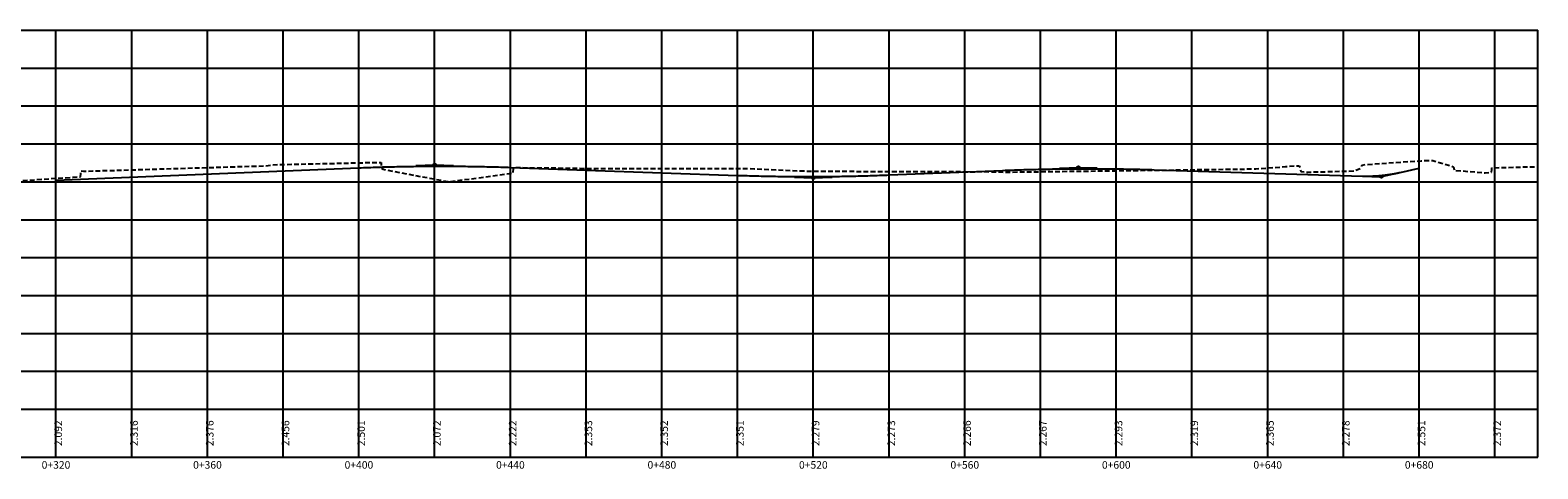
# Model space of a CAD drawing. Extents: x 180696 to 181777, y 1682364 to 1683515.
# Drawn here: x 181313 to 181711, y 1683397 to 1683513 of the extents above; entities that cross this region are included whole.
import ezdxf
from ezdxf.enums import TextEntityAlignment as Align

# ---------------------------------------------------------------- set-up
doc = ezdxf.new("R2010")
doc.units = 0
doc.header["$LTSCALE"] = 5
doc.header["$MEASUREMENT"] = 0
doc.linetypes.add('DASHED2', pattern=[0.375, 0.25, -0.125])
doc.layers.get('0').update_dxf_attribs({"linetype": 'CONTINUOUS'})
for name, color, linetype in [('P-BRE-02-PBASE', 7, 'CONTINUOUS'), ('P-BRE-02-PEGC', 90, 'DASHED2'), ('P-BRE-02-PEGCT', 7, 'CONTINUOUS'), ('P-BRE-02-PFGL2', 20, 'CONTINUOUS'), ('P-BRE-02-PFGR2', 180, 'CONTINUOUS'), ('P-BRE-02-PGRID', 250, 'CONTINUOUS'), ('PIV_ESQUERDO', 1, 'CONTINUOUS')]:
    doc.layers.add(name, color=color, linetype=linetype)
doc.styles.add('4_00MM', font='simplex.shx', dxfattribs={"height": 2})

# ---------------------------------------------------------------- blocks, each defined once
blk = doc.blocks.new('PVI2')
blk.add_circle((0, 0), 0.0125)
at = {"flags": 1}
for tag, p in [('K', (0, -0.005)), ('LENGTH', (0, -0.033))]:
    blk.add_attdef(tag, text='', height=0.01, dxfattribs=at).set_placement(p, align=Align.CENTER)

msp = doc.modelspace()

# ---------------------------------------------------------------- linework, layer by layer
at = {"layer": 'P-BRE-02-PBASE'}
for p, q in [((181000, 1683412.7), (181711.333, 1683412.7)), ((181320, 1683400), (181320, 1683412.7)), ((181340, 1683400), (181340, 1683412.7)), ((181360, 1683400), (181360, 1683412.7)), ((181380, 1683400), (181380, 1683412.7)), ((181400, 1683400), (181400, 1683412.7)), ((181420, 1683400), (181420, 1683412.7)), ((181440, 1683400), (181440, 1683412.7)), ((181460, 1683400), (181460, 1683412.7)), ((181480, 1683400), (181480, 1683412.7)), ((181500, 1683400), (181500, 1683412.7)), ((181520, 1683400), (181520, 1683412.7)), ((181540, 1683400), (181540, 1683412.7)), ((181560, 1683400), (181560, 1683412.7)), ((181580, 1683400), (181580, 1683412.7)), ((181600, 1683400), (181600, 1683412.7)), ((181620, 1683400), (181620, 1683412.7)), ((181640, 1683400), (181640, 1683412.7)), ((181660, 1683400), (181660, 1683412.7)), ((181680, 1683400), (181680, 1683412.7)), ((181700, 1683400), (181700, 1683412.7)), ((181711.333, 1683400), (181711.333, 1683412.7)), ((181000, 1683400), (181711.333, 1683400))]:
    msp.add_line(p, q, dxfattribs=at)
at = {"layer": 'P-BRE-02-PEGC', "flags": 128}
msp.add_lwpolyline([(181000, 1683465.326), (181001.49, 1683465.327), (181017.613, 1683465.812), (181024.631, 1683466.173), (181033.116, 1683466.613), (181033.116, 1683466.613), (181034.662, 1683466.694), (181041.601, 1683467.347), (181041.601, 1683467.347), (181043.519, 1683467.529), (181050.086, 1683467.682), (181050.087, 1683467.682), (181058.572, 1683467.896), (181058.572, 1683467.896), (181063.302, 1683468.023), (181067.057, 1683468.476), (181067.057, 1683468.476), (181067.567, 1683468.539), (181075.543, 1683468.617), (181075.543, 1683468.617), (181084.028, 1683468.729), (181084.028, 1683468.729), (181092.11, 1683468.863), (181092.172, 1683468.733), (181092.513, 1683468.745), (181092.514, 1683468.745), (181097.243, 1683468.923), (181100.999, 1683469.835), (181100.999, 1683469.835), (181107.417, 1683471.352), (181109.484, 1683471.3), (181109.484, 1683471.3), (181114.856, 1683471.149), (181116.439, 1683470.613), (181117.969, 1683470.775), (181117.97, 1683470.775), (181123.579, 1683471.261), (181126.455, 1683471.375), (181126.455, 1683471.375), (181129.939, 1683471.492), (181133.191, 1683471.596), (181162.81, 1683472.194), (181164.709, 1683472.825), (181165.72, 1683473.084), (181167.413, 1683473.4), (181207.345, 1683473.66), (181211.075, 1683473.667), (181212.603, 1683474.93), (181213.617, 1683474.926), (181248.146, 1683475.375), (181256.562, 1683471.01), (181256.786, 1683471.007), (181269.278, 1683473.982), (181272.397, 1683473.866), (181280.688, 1683473.84), (181282.24, 1683473.829), (181288.936, 1683473.911), (181289.93, 1683473.724), (181289.933, 1683473.849), (181289.961, 1683473.499), (181290.134, 1683470.922), (181305.082, 1683472.597), (181305.836, 1683472.665), (181306.396, 1683472.641), (181307.428, 1683472.695), (181308.967, 1683472.862), (181311.092, 1683473.029), (181326.468, 1683474.048), (181326.516, 1683474.77), (181326.569, 1683475.548), (181327.235, 1683475.538), (181328.558, 1683475.537), (181329.725, 1683475.563), (181335.462, 1683475.719), (181375.45, 1683476.921), (181377.235, 1683477.198), (181403.775, 1683477.795), (181405.026, 1683477.785), (181405.846, 1683477.796), (181405.884, 1683477.23), (181405.948, 1683476.296), (181406.428, 1683475.988), (181423.656, 1683472.725), (181423.867, 1683472.682), (181424.134, 1683472.741), (181440.475, 1683474.984), (181440.721, 1683474.982), (181440.815, 1683476.169), (181440.84, 1683476.481), (181440.926, 1683476.48), (181441.457, 1683476.474), (181441.937, 1683476.476), (181447.444, 1683476.36), (181449.785, 1683476.406), (181454.037, 1683476.279), (181456.894, 1683476.296), (181459.093, 1683476.246), (181461.155, 1683476.221), (181502.99, 1683476.213), (181504.448, 1683476.141), (181518.603, 1683475.501), (181520.505, 1683475.486), (181553.532, 1683475.394), (181557.269, 1683475.413), (181560.981, 1683475.337), (181564.046, 1683475.389), (181566.782, 1683475.361), (181570.206, 1683475.242), (181636.891, 1683476.104), (181637.689, 1683476.171), (181644.712, 1683476.71), (181648.071, 1683476.951), (181648.312, 1683476.932), (181648.386, 1683476.69), (181648.78, 1683475.404), (181650.561, 1683475.249), (181662.849, 1683475.556), (181664.608, 1683476.291), (181664.955, 1683477.101), (181666.208, 1683477.292), (181680.538, 1683478.245), (181683.585, 1683478.349), (181689.066, 1683476.64), (181689.212, 1683475.756), (181697.45, 1683475.049), (181699.105, 1683475.242), (181699.154, 1683475.922), (181699.223, 1683476.412), (181699.776, 1683476.414), (181711.024, 1683476.7), (181711.332, 1683476.717)], dxfattribs=at)
at = {"layer": 'P-BRE-02-PFGL2'}
for p, q in [((181320, 1683473.117), (181400, 1683476.383)), ((181415.004, 1683476.996), (181420, 1683477.2)), ((181440, 1683476.5), (181500, 1683474.4)), ((181500, 1683474.4), (181500.625, 1683474.378)), ((181500.625, 1683474.378), (181501.25, 1683474.358)), ((181501.25, 1683474.358), (181501.875, 1683474.338)), ((181501.875, 1683474.338), (181502.5, 1683474.318)), ((181502.5, 1683474.318), (181503.125, 1683474.3)), ((181503.125, 1683474.3), (181503.75, 1683474.282)), ((181503.75, 1683474.282), (181504.375, 1683474.265)), ((181504.375, 1683474.265), (181505, 1683474.248)), ((181505, 1683474.248), (181505.625, 1683474.233)), ((181505.625, 1683474.233), (181506.25, 1683474.218)), ((181506.25, 1683474.218), (181506.875, 1683474.204)), ((181506.875, 1683474.204), (181507.5, 1683474.19)), ((181507.5, 1683474.19), (181508.125, 1683474.178)), ((181508.125, 1683474.178), (181508.75, 1683474.166)), ((181508.75, 1683474.166), (181509.375, 1683474.154)), ((181509.375, 1683474.154), (181510, 1683474.144)), ((181510, 1683474.144), (181510.625, 1683474.134)), ((181510.625, 1683474.134), (181511.25, 1683474.125)), ((181511.25, 1683474.125), (181511.875, 1683474.117)), ((181511.875, 1683474.117), (181512.5, 1683474.109)), ((181512.5, 1683474.109), (181513.125, 1683474.102)), ((181513.125, 1683474.102), (181513.75, 1683474.096)), ((181513.75, 1683474.096), (181514.375, 1683474.091)), ((181514.375, 1683474.091), (181515, 1683474.086)), ((181515, 1683474.086), (181515.625, 1683474.082)), ((181515.625, 1683474.082), (181516.25, 1683474.079)), ((181516.25, 1683474.079), (181516.875, 1683474.076)), ((181516.875, 1683474.076), (181517.5, 1683474.075)), ((181517.5, 1683474.075), (181518.125, 1683474.074)), ((181518.125, 1683474.074), (181518.75, 1683474.073)), ((181518.75, 1683474.073), (181519.375, 1683474.074)), ((181519.375, 1683474.074), (181520, 1683474.075)), ((181520, 1683474.075), (181520.625, 1683474.077)), ((181520.625, 1683474.077), (181521.25, 1683474.08)), ((181521.25, 1683474.08), (181521.875, 1683474.083)), ((181521.875, 1683474.083), (181522.5, 1683474.087)), ((181522.5, 1683474.087), (181523.125, 1683474.092)), ((181523.125, 1683474.092), (181523.75, 1683474.098)), ((181523.75, 1683474.098), (181524.375, 1683474.104)), ((181524.375, 1683474.104), (181525, 1683474.111)), ((181525, 1683474.111), (181525.625, 1683474.119)), ((181525.625, 1683474.119), (181526.25, 1683474.127)), ((181526.25, 1683474.127), (181526.875, 1683474.136)), ((181526.875, 1683474.136), (181527.5, 1683474.146)), ((181527.5, 1683474.146), (181528.125, 1683474.157)), ((181528.125, 1683474.157), (181528.75, 1683474.169)), ((181528.75, 1683474.169), (181529.375, 1683474.181)), ((181529.375, 1683474.181), (181530, 1683474.194)), ((181530, 1683474.194), (181530.625, 1683474.207)), ((181530.625, 1683474.207), (181531.25, 1683474.222)), ((181531.25, 1683474.222), (181531.875, 1683474.237)), ((181531.875, 1683474.237), (181532.5, 1683474.253)), ((181532.5, 1683474.253), (181533.125, 1683474.269)), ((181533.125, 1683474.269), (181533.75, 1683474.287)), ((181533.75, 1683474.287), (181534.375, 1683474.305)), ((181534.375, 1683474.305), (181535, 1683474.323)), ((181535, 1683474.323), (181535.625, 1683474.343)), ((181535.625, 1683474.343), (181536.25, 1683474.363)), ((181536.25, 1683474.363), (181536.875, 1683474.384)), ((181536.875, 1683474.384), (181537.5, 1683474.406)), ((181537.5, 1683474.406), (181538.125, 1683474.428)), ((181538.125, 1683474.428), (181538.75, 1683474.451)), ((181538.75, 1683474.451), (181539.375, 1683474.475)), ((181539.375, 1683474.475), (181540, 1683474.5)), ((181540, 1683474.5), (181570, 1683475.7)), ((181570, 1683475.7), (181570.625, 1683475.725)), ((181570.625, 1683475.725), (181571.25, 1683475.749)), ((181571.25, 1683475.749), (181571.875, 1683475.772)), ((181571.875, 1683475.772), (181572.5, 1683475.794)), ((181572.5, 1683475.794), (181573.125, 1683475.816)), ((181573.125, 1683475.816), (181573.75, 1683475.838)), ((181573.75, 1683475.838), (181574.375, 1683475.858)), ((181574.375, 1683475.858), (181575, 1683475.878)), ((181575, 1683475.878), (181575.625, 1683475.897)), ((181575.625, 1683475.897), (181576.25, 1683475.916)), ((181576.25, 1683475.916), (181576.875, 1683475.933)), ((181576.875, 1683475.933), (181577.5, 1683475.95)), ((181577.5, 1683475.95), (181578.125, 1683475.967)), ((181578.125, 1683475.967), (181578.75, 1683475.983)), ((181578.75, 1683475.983), (181579.375, 1683475.998)), ((181579.375, 1683475.998), (181580, 1683476.012)), ((181580, 1683476.012), (181580.625, 1683476.026)), ((181580.625, 1683476.026), (181581.25, 1683476.038)), ((181581.25, 1683476.038), (181581.875, 1683476.051)), ((181581.875, 1683476.051), (181582.5, 1683476.062)), ((181582.5, 1683476.062), (181583.125, 1683476.073)), ((181583.125, 1683476.073), (181583.75, 1683476.083)), ((181583.75, 1683476.083), (181584.375, 1683476.093)), ((181584.375, 1683476.093), (181585, 1683476.102)), ((181585, 1683476.102), (181585.625, 1683476.11)), ((181585.625, 1683476.11), (181586.25, 1683476.117)), ((181586.25, 1683476.117), (181586.875, 1683476.124)), ((181586.875, 1683476.124), (181587.5, 1683476.13)), ((181587.5, 1683476.13), (181588.125, 1683476.135)), ((181588.125, 1683476.135), (181588.75, 1683476.14)), ((181588.75, 1683476.14), (181589.375, 1683476.144)), ((181589.375, 1683476.144), (181590, 1683476.147)), ((181590, 1683476.147), (181590.625, 1683476.15)), ((181590.625, 1683476.15), (181591.25, 1683476.152)), ((181591.25, 1683476.152), (181591.875, 1683476.153)), ((181591.875, 1683476.153), (181592.5, 1683476.154)), ((181592.5, 1683476.154), (181593.125, 1683476.154)), ((181593.125, 1683476.154), (181593.75, 1683476.153)), ((181593.75, 1683476.153), (181594.375, 1683476.151)), ((181594.375, 1683476.151), (181595, 1683476.149)), ((181595, 1683476.149), (181595.625, 1683476.146)), ((181595.625, 1683476.146), (181596.25, 1683476.143)), ((181596.25, 1683476.143), (181596.875, 1683476.139)), ((181596.875, 1683476.139), (181597.5, 1683476.134)), ((181597.5, 1683476.134), (181598.125, 1683476.128)), ((181598.125, 1683476.128), (181598.75, 1683476.122)), ((181598.75, 1683476.122), (181599.375, 1683476.115)), ((181599.375, 1683476.115), (181600, 1683476.107)), ((181600, 1683476.107), (181600.625, 1683476.098)), ((181600.625, 1683476.098), (181601.25, 1683476.089)), ((181601.25, 1683476.089), (181601.875, 1683476.08)), ((181601.875, 1683476.08), (181602.5, 1683476.069)), ((181602.5, 1683476.069), (181603.125, 1683476.058)), ((181603.125, 1683476.058), (181603.75, 1683476.046)), ((181603.75, 1683476.046), (181604.375, 1683476.034)), ((181604.375, 1683476.034), (181605, 1683476.02)), ((181605, 1683476.02), (181605.625, 1683476.007)), ((181605.625, 1683476.007), (181606.25, 1683475.992)), ((181606.25, 1683475.992), (181606.875, 1683475.977)), ((181606.875, 1683475.977), (181607.5, 1683475.961)), ((181607.5, 1683475.961), (181608.125, 1683475.944)), ((181608.125, 1683475.944), (181608.75, 1683475.927)), ((181608.75, 1683475.927), (181609.375, 1683475.909)), ((181609.375, 1683475.909), (181610, 1683475.89)), ((181610, 1683475.89), (181665, 1683474.212)), ((181665, 1683474.212), (181665.156, 1683474.208)), ((181665.156, 1683474.208), (181665.312, 1683474.204)), ((181665.312, 1683474.204), (181665.469, 1683474.201)), ((181665.469, 1683474.201), (181665.625, 1683474.198)), ((181665.625, 1683474.198), (181665.781, 1683474.196)), ((181665.781, 1683474.196), (181665.938, 1683474.195)), ((181665.938, 1683474.195), (181666.094, 1683474.194)), ((181666.094, 1683474.194), (181666.25, 1683474.194)), ((181666.25, 1683474.194), (181666.406, 1683474.195)), ((181666.406, 1683474.195), (181666.562, 1683474.196)), ((181666.562, 1683474.196), (181666.719, 1683474.198)), ((181666.719, 1683474.198), (181666.875, 1683474.2)), ((181666.875, 1683474.2), (181667.031, 1683474.203)), ((181667.031, 1683474.203), (181667.188, 1683474.207)), ((181667.188, 1683474.207), (181667.344, 1683474.211)), ((181667.344, 1683474.211), (181667.5, 1683474.216)), ((181667.5, 1683474.216), (181667.656, 1683474.221)), ((181667.656, 1683474.221), (181667.812, 1683474.227)), ((181667.812, 1683474.227), (181667.969, 1683474.234)), ((181667.969, 1683474.234), (181668.125, 1683474.241)), ((181668.125, 1683474.241), (181668.281, 1683474.249)), ((181668.281, 1683474.249), (181668.438, 1683474.258)), ((181668.438, 1683474.258), (181668.594, 1683474.267)), ((181668.594, 1683474.267), (181668.75, 1683474.277)), ((181668.75, 1683474.277), (181668.906, 1683474.288)), ((181668.906, 1683474.288), (181669.062, 1683474.299)), ((181669.062, 1683474.299), (181669.219, 1683474.31)), ((181669.219, 1683474.31), (181669.375, 1683474.323)), ((181669.375, 1683474.323), (181669.531, 1683474.336)), ((181669.531, 1683474.336), (181669.688, 1683474.349)), ((181669.688, 1683474.349), (181669.844, 1683474.363)), ((181669.844, 1683474.363), (181670, 1683474.378)), ((181670, 1683474.378), (181670.156, 1683474.394)), ((181670.156, 1683474.394), (181670.312, 1683474.41)), ((181670.312, 1683474.41), (181670.469, 1683474.426)), ((181670.469, 1683474.426), (181670.625, 1683474.444)), ((181670.625, 1683474.444), (181670.781, 1683474.461)), ((181670.781, 1683474.461), (181670.938, 1683474.48)), ((181670.938, 1683474.48), (181671.094, 1683474.499)), ((181671.094, 1683474.499), (181671.25, 1683474.519)), ((181671.25, 1683474.519), (181671.406, 1683474.539)), ((181671.406, 1683474.539), (181671.562, 1683474.56)), ((181671.562, 1683474.56), (181671.719, 1683474.582)), ((181671.719, 1683474.582), (181671.875, 1683474.604)), ((181671.875, 1683474.604), (181672.031, 1683474.627)), ((181672.031, 1683474.627), (181672.188, 1683474.651)), ((181672.188, 1683474.651), (181672.344, 1683474.675)), ((181672.344, 1683474.675), (181672.5, 1683474.7)), ((181672.5, 1683474.7), (181672.656, 1683474.725)), ((181672.656, 1683474.725), (181672.812, 1683474.751)), ((181672.812, 1683474.751), (181672.969, 1683474.778)), ((181672.969, 1683474.778), (181673.125, 1683474.805)), ((181673.125, 1683474.805), (181673.281, 1683474.833)), ((181673.281, 1683474.833), (181673.438, 1683474.861)), ((181673.438, 1683474.861), (181673.594, 1683474.89)), ((181673.594, 1683474.89), (181673.75, 1683474.92)), ((181673.75, 1683474.92), (181673.906, 1683474.95)), ((181673.906, 1683474.95), (181674.062, 1683474.981)), ((181674.062, 1683474.981), (181674.219, 1683475.013)), ((181674.219, 1683475.013), (181674.375, 1683475.045)), ((181674.375, 1683475.045), (181674.531, 1683475.078)), ((181674.531, 1683475.078), (181674.688, 1683475.111)), ((181674.688, 1683475.111), (181674.844, 1683475.145)), ((181674.844, 1683475.145), (181675, 1683475.18)), ((181675, 1683475.18), (181680, 1683476.3))]:
    msp.add_line(p, q, dxfattribs=at)
at = {"layer": 'P-BRE-02-PFGR2'}
for p, q in [((181320, 1683473.117), (181400, 1683476.383)), ((181400, 1683476.383), (181400.625, 1683476.408)), ((181400.625, 1683476.408), (181401.25, 1683476.433)), ((181401.25, 1683476.433), (181401.875, 1683476.457)), ((181401.875, 1683476.457), (181402.5, 1683476.479)), ((181402.5, 1683476.479), (181403.125, 1683476.502)), ((181403.125, 1683476.502), (181403.75, 1683476.523)), ((181403.75, 1683476.523), (181404.375, 1683476.544)), ((181404.375, 1683476.544), (181405, 1683476.564)), ((181405, 1683476.564), (181405.625, 1683476.583)), ((181405.625, 1683476.583), (181406.25, 1683476.602)), ((181406.25, 1683476.602), (181406.875, 1683476.619)), ((181406.875, 1683476.619), (181407.5, 1683476.636)), ((181407.5, 1683476.636), (181408.125, 1683476.653)), ((181408.125, 1683476.653), (181408.75, 1683476.668)), ((181408.75, 1683476.668), (181409.375, 1683476.683)), ((181409.375, 1683476.683), (181410, 1683476.697)), ((181410, 1683476.697), (181410.625, 1683476.71)), ((181410.625, 1683476.71), (181411.25, 1683476.723)), ((181411.25, 1683476.723), (181411.875, 1683476.735)), ((181411.875, 1683476.735), (181412.5, 1683476.746)), ((181412.5, 1683476.746), (181413.125, 1683476.756)), ((181413.125, 1683476.756), (181413.75, 1683476.766)), ((181413.75, 1683476.766), (181414.375, 1683476.774)), ((181414.375, 1683476.774), (181415, 1683476.783)), ((181415, 1683476.783), (181415.625, 1683476.79)), ((181415.004, 1683476.996), (181420, 1683477.2)), ((181415.625, 1683476.79), (181416.25, 1683476.797)), ((181416.25, 1683476.797), (181416.875, 1683476.802)), ((181416.875, 1683476.802), (181417.5, 1683476.808)), ((181417.5, 1683476.808), (181418.125, 1683476.812)), ((181418.125, 1683476.812), (181418.75, 1683476.816)), ((181418.75, 1683476.816), (181419.375, 1683476.819)), ((181419.375, 1683476.819), (181420, 1683476.821)), ((181420, 1683477.2), (181424.997, 1683477.025)), ((181420, 1683476.821), (181420.625, 1683476.822)), ((181420.625, 1683476.822), (181421.25, 1683476.823)), ((181421.25, 1683476.823), (181421.875, 1683476.823)), ((181421.875, 1683476.823), (181422.5, 1683476.822)), ((181422.5, 1683476.822), (181423.125, 1683476.821)), ((181423.125, 1683476.821), (181423.75, 1683476.818)), ((181423.75, 1683476.818), (181424.375, 1683476.815)), ((181424.375, 1683476.815), (181425, 1683476.812)), ((181425, 1683476.812), (181425.625, 1683476.807)), ((181425.625, 1683476.807), (181426.25, 1683476.802)), ((181426.25, 1683476.802), (181426.875, 1683476.796)), ((181426.875, 1683476.796), (181427.5, 1683476.789)), ((181427.5, 1683476.789), (181428.125, 1683476.782)), ((181428.125, 1683476.782), (181428.75, 1683476.774)), ((181428.75, 1683476.774), (181429.375, 1683476.765)), ((181429.375, 1683476.765), (181430, 1683476.755)), ((181430, 1683476.755), (181430.625, 1683476.745)), ((181430.625, 1683476.745), (181431.25, 1683476.734)), ((181431.25, 1683476.734), (181431.875, 1683476.722)), ((181431.875, 1683476.722), (181432.5, 1683476.709)), ((181432.5, 1683476.709), (181433.125, 1683476.696)), ((181433.125, 1683476.696), (181433.75, 1683476.682)), ((181433.75, 1683476.682), (181434.375, 1683476.667)), ((181434.375, 1683476.667), (181435, 1683476.651)), ((181435, 1683476.651), (181435.625, 1683476.635)), ((181435.625, 1683476.635), (181436.25, 1683476.618)), ((181436.25, 1683476.618), (181436.875, 1683476.6)), ((181436.875, 1683476.6), (181437.5, 1683476.582)), ((181437.5, 1683476.582), (181438.125, 1683476.562)), ((181438.125, 1683476.562), (181438.75, 1683476.542)), ((181438.75, 1683476.542), (181439.375, 1683476.522)), ((181439.375, 1683476.522), (181440, 1683476.5)), ((181440, 1683476.5), (181500, 1683474.4)), ((181500, 1683474.4), (181500.625, 1683474.378)), ((181500.625, 1683474.378), (181501.25, 1683474.358)), ((181501.25, 1683474.358), (181501.875, 1683474.338)), ((181501.875, 1683474.338), (181502.5, 1683474.318)), ((181502.5, 1683474.318), (181503.125, 1683474.3)), ((181503.125, 1683474.3), (181503.75, 1683474.282)), ((181503.75, 1683474.282), (181504.375, 1683474.265)), ((181504.375, 1683474.265), (181505, 1683474.248)), ((181505, 1683474.248), (181505.625, 1683474.233)), ((181505.625, 1683474.233), (181506.25, 1683474.218)), ((181506.25, 1683474.218), (181506.875, 1683474.204)), ((181506.875, 1683474.204), (181507.5, 1683474.19)), ((181507.5, 1683474.19), (181508.125, 1683474.178)), ((181508.125, 1683474.178), (181508.75, 1683474.166)), ((181508.75, 1683474.166), (181509.375, 1683474.154)), ((181509.375, 1683474.154), (181510, 1683474.144)), ((181510, 1683474.144), (181510.625, 1683474.134)), ((181510.625, 1683474.134), (181511.25, 1683474.125)), ((181511.25, 1683474.125), (181511.875, 1683474.117)), ((181511.875, 1683474.117), (181512.5, 1683474.109)), ((181512.5, 1683474.109), (181513.125, 1683474.102)), ((181513.125, 1683474.102), (181513.75, 1683474.096)), ((181513.75, 1683474.096), (181514.375, 1683474.091)), ((181514.375, 1683474.091), (181515, 1683474.086)), ((181515, 1683474.086), (181515.625, 1683474.082)), ((181515.003, 1683473.875), (181520, 1683473.7)), ((181515.625, 1683474.082), (181516.25, 1683474.079)), ((181516.25, 1683474.079), (181516.875, 1683474.076)), ((181516.875, 1683474.076), (181517.5, 1683474.075)), ((181517.5, 1683474.075), (181518.125, 1683474.074)), ((181518.125, 1683474.074), (181518.75, 1683474.073)), ((181518.75, 1683474.073), (181519.375, 1683474.074)), ((181519.375, 1683474.074), (181520, 1683474.075)), ((181520, 1683474.075), (181520.625, 1683474.077)), ((181520, 1683473.7), (181524.996, 1683473.9)), ((181520.625, 1683474.077), (181521.25, 1683474.08)), ((181521.25, 1683474.08), (181521.875, 1683474.083)), ((181521.875, 1683474.083), (181522.5, 1683474.087)), ((181522.5, 1683474.087), (181523.125, 1683474.092)), ((181523.125, 1683474.092), (181523.75, 1683474.098)), ((181523.75, 1683474.098), (181524.375, 1683474.104)), ((181524.375, 1683474.104), (181525, 1683474.111)), ((181525, 1683474.111), (181525.625, 1683474.119)), ((181525.625, 1683474.119), (181526.25, 1683474.127)), ((181526.25, 1683474.127), (181526.875, 1683474.136)), ((181526.875, 1683474.136), (181527.5, 1683474.146)), ((181527.5, 1683474.146), (181528.125, 1683474.157)), ((181528.125, 1683474.157), (181528.75, 1683474.169)), ((181528.75, 1683474.169), (181529.375, 1683474.181)), ((181529.375, 1683474.181), (181530, 1683474.194)), ((181530, 1683474.194), (181530.625, 1683474.207)), ((181530.625, 1683474.207), (181531.25, 1683474.222)), ((181531.25, 1683474.222), (181531.875, 1683474.237)), ((181531.875, 1683474.237), (181532.5, 1683474.253)), ((181532.5, 1683474.253), (181533.125, 1683474.269)), ((181533.125, 1683474.269), (181533.75, 1683474.287)), ((181533.75, 1683474.287), (181534.375, 1683474.305)), ((181534.375, 1683474.305), (181535, 1683474.323)), ((181535, 1683474.323), (181535.625, 1683474.343)), ((181535.625, 1683474.343), (181536.25, 1683474.363)), ((181536.25, 1683474.363), (181536.875, 1683474.384)), ((181536.875, 1683474.384), (181537.5, 1683474.406)), ((181537.5, 1683474.406), (181538.125, 1683474.428)), ((181538.125, 1683474.428), (181538.75, 1683474.451)), ((181538.75, 1683474.451), (181539.375, 1683474.475)), ((181539.375, 1683474.475), (181540, 1683474.5)), ((181540, 1683474.5), (181570, 1683475.7)), ((181610, 1683475.89), (181665, 1683474.212)), ((181667.5, 1683474.136), (181670, 1683474.06)), ((181670, 1683474.06), (181672.5, 1683474.62)), ((181675, 1683475.18), (181680, 1683476.3))]:
    msp.add_line(p, q, dxfattribs=at)
at = {"layer": 'P-BRE-02-PGRID'}
for p, q in [((181000, 1683512.7), (181711.333, 1683512.7)), ((181320, 1683412.7), (181320, 1683512.7)), ((181340, 1683412.7), (181340, 1683512.7)), ((181360, 1683412.7), (181360, 1683512.7)), ((181380, 1683412.7), (181380, 1683512.7)), ((181400, 1683412.7), (181400, 1683512.7)), ((181420, 1683412.7), (181420, 1683512.7)), ((181440, 1683412.7), (181440, 1683512.7)), ((181460, 1683412.7), (181460, 1683512.7)), ((181480, 1683412.7), (181480, 1683512.7)), ((181500, 1683412.7), (181500, 1683512.7)), ((181520, 1683412.7), (181520, 1683512.7)), ((181540, 1683412.7), (181540, 1683512.7)), ((181560, 1683412.7), (181560, 1683512.7)), ((181580, 1683412.7), (181580, 1683512.7)), ((181600, 1683412.7), (181600, 1683512.7)), ((181620, 1683412.7), (181620, 1683512.7)), ((181640, 1683412.7), (181640, 1683512.7)), ((181660, 1683412.7), (181660, 1683512.7)), ((181680, 1683412.7), (181680, 1683512.7)), ((181700, 1683412.7), (181700, 1683512.7)), ((181711.333, 1683412.7), (181711.333, 1683512.7)), ((181000, 1683502.7), (181711.333, 1683502.7)), ((181000, 1683492.7), (181711.333, 1683492.7)), ((181000, 1683482.7), (181711.333, 1683482.7)), ((181000, 1683472.7), (181711.333, 1683472.7)), ((181000, 1683462.7), (181711.333, 1683462.7)), ((181000, 1683452.7), (181711.333, 1683452.7)), ((181000, 1683442.7), (181711.333, 1683442.7)), ((181000, 1683432.7), (181711.333, 1683432.7)), ((181000, 1683422.7), (181711.333, 1683422.7))]:
    msp.add_line(p, q, dxfattribs=at)
at = {"layer": 'PIV_ESQUERDO'}
for p, q in [((181400, 1683476.383), (181400.625, 1683476.408)), ((181400.625, 1683476.408), (181401.25, 1683476.433)), ((181401.25, 1683476.433), (181401.875, 1683476.457)), ((181401.875, 1683476.457), (181402.5, 1683476.479)), ((181402.5, 1683476.479), (181403.125, 1683476.502)), ((181403.125, 1683476.502), (181403.75, 1683476.523)), ((181403.75, 1683476.523), (181404.375, 1683476.544)), ((181404.375, 1683476.544), (181405, 1683476.564)), ((181405, 1683476.564), (181405.625, 1683476.583)), ((181405.625, 1683476.583), (181406.25, 1683476.602)), ((181406.25, 1683476.602), (181406.875, 1683476.619)), ((181406.875, 1683476.619), (181407.5, 1683476.636)), ((181407.5, 1683476.636), (181408.125, 1683476.653)), ((181408.125, 1683476.653), (181408.75, 1683476.668)), ((181408.75, 1683476.668), (181409.375, 1683476.683)), ((181409.375, 1683476.683), (181410, 1683476.697)), ((181410, 1683476.697), (181410.625, 1683476.71)), ((181410.625, 1683476.71), (181411.25, 1683476.723)), ((181411.25, 1683476.723), (181411.875, 1683476.735)), ((181411.875, 1683476.735), (181412.5, 1683476.746)), ((181412.5, 1683476.746), (181413.125, 1683476.756)), ((181413.125, 1683476.756), (181413.75, 1683476.766)), ((181413.75, 1683476.766), (181414.375, 1683476.774)), ((181414.375, 1683476.774), (181415, 1683476.783)), ((181415, 1683476.783), (181415.625, 1683476.79)), ((181415.625, 1683476.79), (181416.25, 1683476.797)), ((181416.25, 1683476.797), (181416.875, 1683476.802)), ((181416.875, 1683476.802), (181417.5, 1683476.808)), ((181417.5, 1683476.808), (181418.125, 1683476.812)), ((181418.125, 1683476.812), (181418.75, 1683476.816)), ((181418.75, 1683476.816), (181419.375, 1683476.819)), ((181419.375, 1683476.819), (181420, 1683476.821)), ((181420, 1683477.2), (181424.997, 1683477.025)), ((181420, 1683476.821), (181420.625, 1683476.822)), ((181420.625, 1683476.822), (181421.25, 1683476.823)), ((181421.25, 1683476.823), (181421.875, 1683476.823)), ((181421.875, 1683476.823), (181422.5, 1683476.822)), ((181422.5, 1683476.822), (181423.125, 1683476.821)), ((181423.125, 1683476.821), (181423.75, 1683476.818)), ((181423.75, 1683476.818), (181424.375, 1683476.815)), ((181424.375, 1683476.815), (181425, 1683476.812)), ((181425, 1683476.812), (181425.625, 1683476.807)), ((181425.625, 1683476.807), (181426.25, 1683476.802)), ((181426.25, 1683476.802), (181426.875, 1683476.796)), ((181426.875, 1683476.796), (181427.5, 1683476.789)), ((181427.5, 1683476.789), (181428.125, 1683476.782)), ((181428.125, 1683476.782), (181428.75, 1683476.774)), ((181428.75, 1683476.774), (181429.375, 1683476.765)), ((181429.375, 1683476.765), (181430, 1683476.755)), ((181430, 1683476.755), (181430.625, 1683476.745)), ((181430.625, 1683476.745), (181431.25, 1683476.734)), ((181431.25, 1683476.734), (181431.875, 1683476.722)), ((181431.875, 1683476.722), (181432.5, 1683476.709)), ((181432.5, 1683476.709), (181433.125, 1683476.696)), ((181433.125, 1683476.696), (181433.75, 1683476.682)), ((181433.75, 1683476.682), (181434.375, 1683476.667)), ((181434.375, 1683476.667), (181435, 1683476.651)), ((181435, 1683476.651), (181435.625, 1683476.635)), ((181435.625, 1683476.635), (181436.25, 1683476.618)), ((181436.25, 1683476.618), (181436.875, 1683476.6)), ((181436.875, 1683476.6), (181437.5, 1683476.582)), ((181437.5, 1683476.582), (181438.125, 1683476.562)), ((181438.125, 1683476.562), (181438.75, 1683476.542)), ((181438.75, 1683476.542), (181439.375, 1683476.522)), ((181439.375, 1683476.522), (181440, 1683476.5)), ((181585.004, 1683476.3), (181590, 1683476.5)), ((181585.004, 1683476.3), (181590, 1683476.5)), ((181590, 1683476.5), (181594.998, 1683476.348)), ((181590, 1683476.5), (181594.998, 1683476.348)), ((181515.003, 1683473.875), (181520, 1683473.7)), ((181520, 1683473.7), (181524.996, 1683473.9)), ((181667.5, 1683474.136), (181670, 1683474.06)), ((181670, 1683474.06), (181672.5, 1683474.62))]:
    msp.add_line(p, q, dxfattribs=at)
at = {"layer": 'PIV_ESQUERDO', "flags": 128}
msp.add_lwpolyline([(181570, 1683475.7), (181570.625, 1683475.725), (181571.25, 1683475.749), (181571.875, 1683475.772), (181572.5, 1683475.794), (181573.125, 1683475.816), (181573.75, 1683475.838), (181574.375, 1683475.858), (181575, 1683475.878), (181575.625, 1683475.897), (181576.25, 1683475.916), (181576.875, 1683475.933), (181577.5, 1683475.95), (181578.125, 1683475.967), (181578.75, 1683475.983), (181579.375, 1683475.998), (181580, 1683476.012), (181580.625, 1683476.026), (181581.25, 1683476.038), (181581.875, 1683476.051), (181582.5, 1683476.062), (181583.125, 1683476.073), (181583.75, 1683476.083), (181584.375, 1683476.093), (181585, 1683476.102), (181585.625, 1683476.11), (181586.25, 1683476.117), (181586.875, 1683476.124), (181587.5, 1683476.13), (181588.125, 1683476.135), (181588.75, 1683476.14), (181589.375, 1683476.144), (181590, 1683476.147), (181590.625, 1683476.15), (181591.25, 1683476.152), (181591.875, 1683476.153), (181592.5, 1683476.154), (181593.125, 1683476.154), (181593.75, 1683476.153), (181594.375, 1683476.151), (181594.988, 1683476.149)], dxfattribs=at)

# ---------------------------------------------------------------- block references
at = {"layer": 'P-BRE-02-PFGR2', "xscale": 24.00960384153661, "yscale": 24.00960384153661, "zscale": 24.00960384153661}
for p in [(181420, 1683477.2), (181520, 1683473.7), (181670, 1683474.06)]:
    msp.add_blockref('PVI2', p, dxfattribs=at)
at = {"layer": 'PIV_ESQUERDO', "xscale": 24.00960384153661, "yscale": 24.00960384153661, "zscale": 24.00960384153661}
for p in [(181420, 1683477.2), (181590, 1683476.5), (181590, 1683476.5), (181520, 1683473.7), (181670, 1683474.06)]:
    msp.add_blockref('PVI2', p, dxfattribs=at)

# ---------------------------------------------------------------- texts
at = {"layer": 'P-BRE-02-PEGCT', "style": '4_00MM'}
for s, p in [('2.092', (181321.601, 1683406.35)), ('2.316', (181341.601, 1683406.35)), ('2.376', (181361.601, 1683406.35)), ('2.456', (181381.601, 1683406.35)), ('2.501', (181401.601, 1683406.35)), ('2.072', (181421.601, 1683406.35)), ('2.222', (181441.601, 1683406.35)), ('2.353', (181461.601, 1683406.35)), ('2.352', (181481.601, 1683406.35)), ('2.351', (181501.601, 1683406.35)), ('2.279', (181521.601, 1683406.35)), ('2.273', (181541.601, 1683406.35)), ('2.266', (181561.601, 1683406.35)), ('2.267', (181581.601, 1683406.35)), ('2.293', (181601.601, 1683406.35)), ('2.319', (181621.601, 1683406.35)), ('2.365', (181641.601, 1683406.35)), ('2.278', (181661.601, 1683406.35)), ('2.551', (181681.601, 1683406.35)), ('2.372', (181701.601, 1683406.35))]:
    msp.add_text(s, height=2, rotation=90, dxfattribs=at).set_placement(p, align=Align.CENTER)
for s, p in [('0+320', (181320, 1683397)), ('0+360', (181360, 1683397)), ('0+400', (181400, 1683397)), ('0+440', (181440, 1683397)), ('0+480', (181480, 1683397)), ('0+520', (181520, 1683397)), ('0+560', (181560, 1683397)), ('0+600', (181600, 1683397)), ('0+640', (181640, 1683397)), ('0+680', (181680, 1683397))]:
    msp.add_text(s, height=2, dxfattribs=at).set_placement(p, align=Align.CENTER)

doc.saveas('drawing.dxf')
